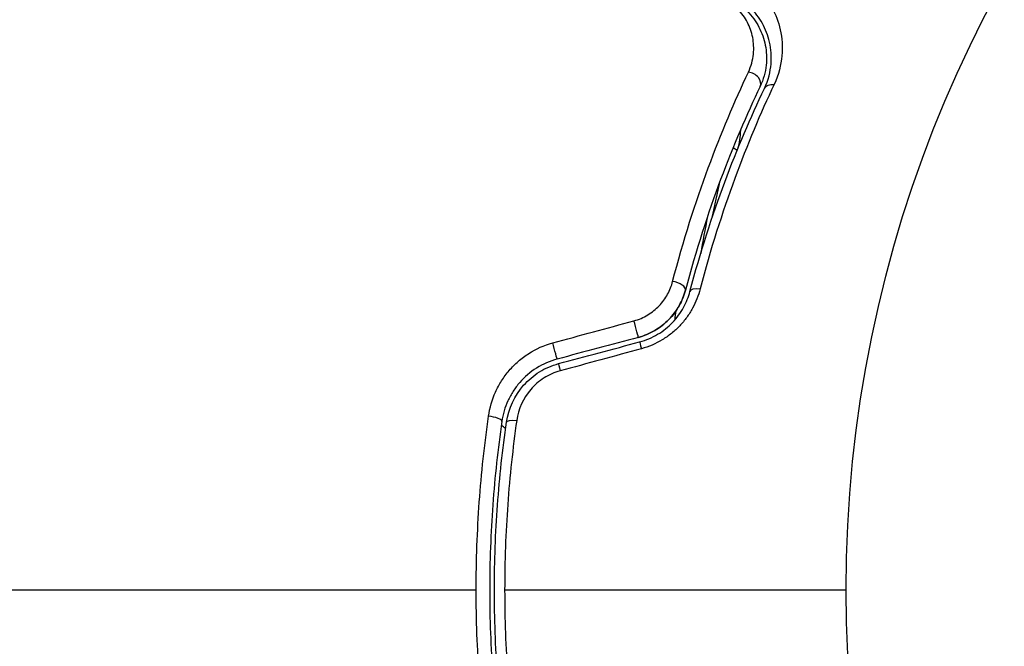
# Model space of a CAD drawing. Units: millimetres. Extents: x -4652 to 2316, y -4363 to 2633.
# Drawn here: x -88 to -46, y -2 to 24 of the extents above; entities that cross this region are included whole.
import ezdxf

# ---------------------------------------------------------------- set-up
doc = ezdxf.new("R2010")
doc.units = ezdxf.units.MM
doc.header["$LTSCALE"] = 20
doc.linetypes.add('HIDDEN', pattern=[9.525, 6.35, -3.175])
for name, color, linetype in [('2d', 230, 'Continuous'), ('EN-Free_Space', 10, 'HIDDEN'), ('EN-Free_Space_Hatch', 10, 'HIDDEN')]:
    doc.layers.add(name, color=color, linetype=linetype)

msp = doc.modelspace()

# ---------------------------------------------------------------- hatches: boundary and pattern name
at = {"layer": 'EN-Free_Space_Hatch'}
h = msp.add_hatch(dxfattribs=at)
h.set_pattern_fill('ANSI31', color=256, scale=100)
h.paths.add_polyline_path([(1382.545, -25, 0.414214), (382.545, 975, 0.414214), (-617.455, -25), (-617.455, -2388, 0.432225), (382.545, -3363, 0.432225), (1382.545, -2388)])

# ---------------------------------------------------------------- linework, layer by layer
at = {"layer": '2d'}
msp.add_circle((0, 0), 53, dxfattribs=at)
for centre, major_axis, ratio, start_param, end_param in [((-57.082, 21.463), (-0.451, 0.215), 0.738794, 3.141593, 5.143303), ((-57.423, 18.751), (-0.483, 0.131), 0.440374, 0.896752, 1.337124), ((-60.265, 12.779), (-0.483, 0.128), 0.452672, 3.141593, 4.946014), ((-61.583, 9.987), (-0.129, 0.483), 0.013447, 0, 1.156444), ((-65.005, 9.07), (-0.129, 0.483), 0.032323, 0, 1.184867), ((-68.019, 7.188), (-0.495, 0.072), 0.269641, 3.141593, 4.889681)]:
    msp.add_ellipse(centre, major_axis=major_axis, ratio=ratio, start_param=start_param, end_param=end_param, dxfattribs=at)
at = {"layer": '2d', "extrusion": (0, 0, -1)}
for centre, major_axis, ratio, start_param, end_param in [((-55.998, 20.947), (-0.451, 0.215), 0.71706, 0, 1.149567), ((-59.105, 12.472), (-0.483, 0.128), 0.440374, 0, 1.343345), ((-61.894, 11.146), (-0.129, 0.483), 0.001815, 3.141593, 5.172325), ((-65.316, 10.229), (-0.129, 0.483), 0.020866, 3.141593, 5.143872), ((-66.832, 7.015), (-0.495, 0.072), 0.26225, 0, 1.398173)]:
    msp.add_ellipse(centre, major_axis=major_axis, ratio=ratio, start_param=start_param, end_param=end_param, dxfattribs=at)
at = {"layer": '2d'}
for points, knots in [([(-56.719, 25.38), (-56.482, 25.138), (-56.288, 24.872), (-55.975, 24.293), (-55.856, 23.98), (-55.745, 23.467), (-55.719, 23.289), (-55.695, 22.922), (-55.697, 22.734), (-55.749, 22.156), (-55.844, 21.752), (-56.042, 21.33)], [0, 0, 0, 0, 0.001963063, 0.001963063, 0.003926126, 0.003926126, 0.004907657, 0.004907657, 0.005889189, 0.005889189, 0.007852252, 0.007852252, 0.007852252, 0.007852252]), ([(-57.126, 21.855), (-57.004, 22.115), (-56.941, 22.367), (-56.888, 22.858), (-56.901, 23.097), (-56.988, 23.544), (-57.062, 23.756), (-57.269, 24.155), (-57.402, 24.344), (-57.571, 24.516)], [0, 0, 0, 0, 0.001259257, 0.001259257, 0.002518515, 0.002518515, 0.003777772, 0.003777772, 0.005037029, 0.005037029, 0.005037029, 0.005037029]), ([(-56.45, 21.162), (-56.276, 21.526), (-56.197, 21.87), (-56.156, 22.36), (-56.155, 22.518), (-56.178, 22.827), (-56.201, 22.976), (-56.299, 23.405), (-56.402, 23.667), (-56.671, 24.15), (-56.836, 24.371), (-57.037, 24.572)], [0, 0, 0, 0, 0.001851544, 0.001851544, 0.002777316, 0.002777316, 0.003703088, 0.003703088, 0.005554632, 0.005554632, 0.007406175, 0.007406175, 0.007406175, 0.007406175]), ([(-57.179, 24.431), (-56.973, 24.225), (-56.809, 23.997), (-56.555, 23.516), (-56.465, 23.262), (-56.385, 22.858), (-56.368, 22.72), (-56.355, 22.435), (-56.359, 22.289), (-56.408, 21.849), (-56.486, 21.551), (-56.63, 21.248)], [0, 0, 0, 0, 0.001345717, 0.001345717, 0.002691433, 0.002691433, 0.003364292, 0.003364292, 0.00403715, 0.00403715, 0.005382867, 0.005382867, 0.005382867, 0.005382867]), ([(-60.321, 13.022), (-59.87, 14.753), (-59.359, 16.346), (-58.274, 19.286), (-57.7, 20.634), (-57.126, 21.855)], [0, 0, 0, 0, 0.00590649, 0.00590649, 0.01181297, 0.01181297, 0.01181297, 0.01181297]), ([(-56.63, 21.248), (-57.195, 20.061), (-57.76, 18.751), (-58.83, 15.89), (-59.335, 14.34), (-59.782, 12.651)], [0, 0, 0, 0, 0.00577336, 0.00577336, 0.01154671, 0.01154671, 0.01154671, 0.01154671]), ([(-56.042, 21.33), (-56.611, 20.119), (-57.174, 18.795), (-58.23, 15.925), (-58.724, 14.38), (-59.16, 12.709)], [0, 0, 0, 0, 0.00567021, 0.00567021, 0.01134043, 0.01134043, 0.01134043, 0.01134043]), ([(-59.589, 12.6), (-59.15, 14.257), (-58.652, 15.791), (-57.589, 18.641), (-57.023, 19.957), (-56.45, 21.162)], [0, 0, 0, 0, 0.00561537, 0.00561537, 0.01123074, 0.01123074, 0.01123074, 0.01123074]), ([(-61.952, 11.36), (-61.745, 11.417), (-61.552, 11.5), (-61.191, 11.718), (-61.029, 11.85), (-60.748, 12.146), (-60.629, 12.311), (-60.441, 12.655), (-60.369, 12.837), (-60.321, 13.022)], [0, 0, 0, 0, 0.000633008, 0.000633008, 0.001266016, 0.001266016, 0.001899024, 0.001899024, 0.002532032, 0.002532032, 0.002532032, 0.002532032]), ([(-61.764, 10.663), (-61.524, 10.728), (-61.293, 10.823), (-60.854, 11.08), (-60.656, 11.236), (-60.306, 11.596), (-60.16, 11.795), (-59.926, 12.215), (-59.84, 12.433), (-59.782, 12.651)], [0, 0, 0, 0, 0.000754737, 0.000754737, 0.001509473, 0.001509473, 0.00226421, 0.00226421, 0.003018947, 0.003018947, 0.003018947, 0.003018947]), ([(-59.782, 12.651), (-59.842, 12.425), (-59.932, 12.202), (-60.108, 11.89), (-60.173, 11.789), (-60.319, 11.594), (-60.399, 11.5), (-60.657, 11.236), (-60.854, 11.081), (-61.287, 10.826), (-61.518, 10.729), (-61.764, 10.663)], [0, 0, 0, 0, 0.000760497, 0.000760497, 0.001140745, 0.001140745, 0.001520994, 0.001520994, 0.002281491, 0.002281491, 0.003041988, 0.003041988, 0.003041988, 0.003041988]), ([(-61.712, 10.47), (-61.443, 10.542), (-61.187, 10.651), (-60.836, 10.861), (-60.723, 10.939), (-60.511, 11.108), (-60.413, 11.198), (-60.231, 11.389), (-60.147, 11.488), (-59.993, 11.698), (-59.924, 11.807), (-59.741, 12.139), (-59.651, 12.367), (-59.589, 12.6)], [0, 0, 0, 0, 0.000837423, 0.000837423, 0.001256134, 0.001256134, 0.001674846, 0.001674846, 0.002093557, 0.002093557, 0.002512269, 0.002512269, 0.003349692, 0.003349692, 0.003349692, 0.003349692]), ([(-59.16, 12.709), (-59.233, 12.427), (-59.34, 12.154), (-59.556, 11.759), (-59.638, 11.629), (-59.818, 11.381), (-59.916, 11.262), (-60.129, 11.038), (-60.244, 10.931), (-60.491, 10.732), (-60.622, 10.64), (-61.031, 10.393), (-61.328, 10.265), (-61.641, 10.18)], [0, 0, 0, 0, 0.000959727, 0.000959727, 0.001439591, 0.001439591, 0.001919454, 0.001919454, 0.002399318, 0.002399318, 0.002879181, 0.002879181, 0.003838909, 0.003838909, 0.003838909, 0.003838909]), ([(-68.088, 7.332), (-68.037, 7.687), (-67.938, 8.028), (-67.718, 8.519), (-67.631, 8.679), (-67.439, 8.983), (-67.332, 9.127), (-67.098, 9.401), (-66.968, 9.532), (-66.691, 9.773), (-66.545, 9.882), (-66.083, 10.177), (-65.739, 10.331), (-65.379, 10.429)], [0, 0, 0, 0, 0.001104106, 0.001104106, 0.001656159, 0.001656159, 0.002208212, 0.002208212, 0.002760265, 0.002760265, 0.003312318, 0.003312318, 0.004416423, 0.004416423, 0.004416423, 0.004416423]), ([(-65.186, 9.746), (-65.497, 9.663), (-65.793, 9.533), (-66.325, 9.199), (-66.568, 8.99), (-66.872, 8.641), (-66.964, 8.518), (-67.13, 8.261), (-67.205, 8.124), (-67.395, 7.708), (-67.481, 7.418), (-67.525, 7.116)], [0, 0, 0, 0, 0.000962618, 0.000962618, 0.001925236, 0.001925236, 0.002406545, 0.002406545, 0.002887854, 0.002887854, 0.003850472, 0.003850472, 0.003850472, 0.003850472]), ([(-67.327, 7.087), (-67.243, 7.659), (-66.993, 8.203), (-66.414, 8.859), (-66.19, 9.049), (-65.689, 9.36), (-65.421, 9.476), (-65.134, 9.553)], [0, 0, 0, 0, 0.001770151, 0.001770151, 0.002655226, 0.002655226, 0.003540301, 0.003540301, 0.003540301, 0.003540301]), ([(-65.068, 9.248), (-65.311, 9.182), (-65.537, 9.082), (-65.958, 8.814), (-66.145, 8.652), (-66.626, 8.093), (-66.83, 7.635), (-66.898, 7.155)], [0, 0, 0, 0, 0.000742905, 0.000742905, 0.001485811, 0.001485811, 0.002971622, 0.002971622, 0.002971622, 0.002971622]), ([(-68.609, 0), (-68.609, 0.622), (-68.598, 1.248), (-68.553, 2.487), (-68.52, 3.102), (-68.388, 4.935), (-68.258, 6.141), (-68.088, 7.332)], [0.007421983, 0.007421983, 0.007421983, 0.007421983, 0.009269849, 0.009269849, 0.011117714, 0.011117714, 0.014813445, 0.014813445, 0.014813445, 0.014813445]), ([(-67.525, 7.116), (-67.693, 5.958), (-67.822, 4.786), (-67.952, 3.003), (-67.984, 2.404), (-68.028, 1.199), (-68.039, 0.59), (-68.039, -1.226), (-67.994, -2.423), (-67.821, -4.789), (-67.693, -5.959), (-67.525, -7.116)], [0, 0, 0, 0, 0.0036116, 0.0036116, 0.0054174, 0.0054174, 0.0072232, 0.0072232, 0.01083479, 0.01083479, 0.01444639, 0.01444639, 0.01444639, 0.01444639]), ([(-67.327, -7.087), (-67.495, -5.932), (-67.623, -4.763), (-67.752, -2.986), (-67.785, -2.39), (-67.829, -1.19), (-67.839, -0.584), (-67.839, 1.22), (-67.794, 2.41), (-67.622, 4.766), (-67.495, 5.933), (-67.327, 7.087)], [0, 0, 0, 0, 0.0035954, 0.0035954, 0.00539309, 0.00539309, 0.00719079, 0.00719079, 0.01078619, 0.01078619, 0.01438158, 0.01438158, 0.01438158, 0.01438158]), ([(-66.898, 7.155), (-67.065, 5.987), (-67.193, 4.807), (-67.363, 2.422), (-67.407, 1.218), (-67.407, 0)], [0, 0, 0, 0, 0.003619448, 0.003619448, 0.007238896, 0.007238896, 0.007238896, 0.007238896]), ([(-68.088, -7.332), (-68.259, -6.137), (-68.389, -4.928), (-68.564, -2.485), (-68.609, -1.25), (-68.609, 0)], [0, 0, 0, 0, 0.003710992, 0.003710992, 0.007421983, 0.007421983, 0.007421983, 0.007421983]), ([(-67.407, 0), (-67.407, -0.606), (-67.396, -1.216), (-67.353, -2.425), (-67.32, -3.025), (-67.192, -4.815), (-67.065, -5.992), (-66.898, -7.155)], [0.007238896, 0.007238896, 0.007238896, 0.007238896, 0.009039719, 0.009039719, 0.010840543, 0.010840543, 0.01444219, 0.01444219, 0.01444219, 0.01444219])]:
    msp.add_open_spline(points, degree=3, knots=knots, dxfattribs=at)
for points in [[(-57.461, 19.406), (-57.47, 19.13), (-57.512, 18.857), (-57.581, 18.598)], [(-58.653, 15.716), (-58.55, 16.226), (-58.437, 16.745), (-58.313, 17.272)], [(-58.847, 15.767), (-58.954, 15.234), (-59.051, 14.711), (-59.137, 14.199)], [(-58.305, 15.623), (-58.305, 15.622), (-58.305, 15.622), (-58.305, 15.622)], [(-60.22, 11.405), (-60.204, 11.535), (-60.188, 11.665), (-60.171, 11.797)], [(-65.379, 10.429), (-64.237, 10.739), (-63.094, 11.05), (-61.952, 11.36)], [(-61.764, 10.663), (-62.905, 10.358), (-64.046, 10.052), (-65.186, 9.746)], [(-65.134, 9.553), (-63.994, 9.859), (-62.853, 10.164), (-61.712, 10.47)], [(-61.641, 10.18), (-62.784, 9.869), (-63.926, 9.559), (-65.068, 9.248)], [(-67.365, 6.821), (-67.426, 6.86), (-67.488, 6.899), (-67.55, 6.939)], [(-68.609, 0), (-77.392, 0), (-86.119, 0), (-94.763, 0)], [(-53, 0), (-57.816, 0), (-62.62, 0), (-67.407, 0)]]:
    msp.add_open_spline(points, degree=3, dxfattribs=at)
at = {"layer": 'EN-Free_Space', "flags": 128}
msp.add_lwpolyline([(382.545, 975, 0.414214), (-617.455, -25), (-617.455, -2388, 0.432225), (382.545, -3363, 0.432225), (1382.545, -2388), (1382.545, -25, 0.414214)], format="xyb", close=True, dxfattribs=at)

doc.saveas('drawing.dxf')
